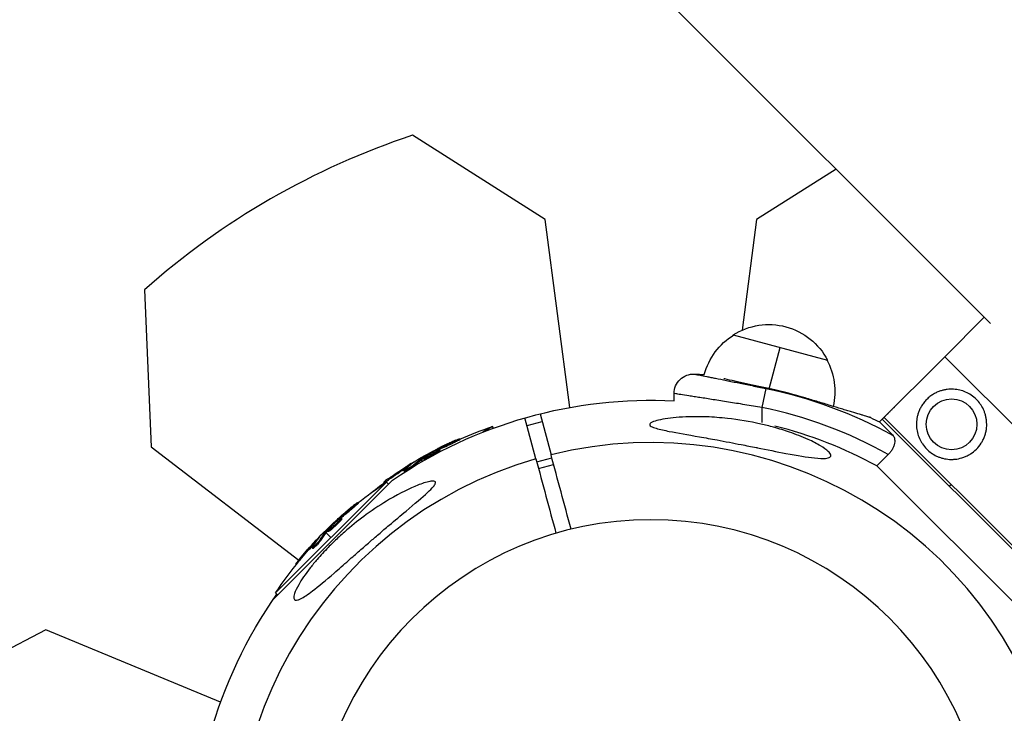
# Model space of a CAD drawing. Units: millimetres. Extents: x -9912 to 10147, y -16321 to 10144.
# Drawn here: x -162 to 90, y 5895 to 6073 of the extents above; entities that cross this region are included whole.
import ezdxf

# ---------------------------------------------------------------- set-up
doc = ezdxf.new("R2010")
doc.units = ezdxf.units.MM
doc.header["$LTSCALE"] = 20
doc.linetypes.add('HIDDEN', pattern=[9.525, 6.35, -3.175])
doc.layers.add('2d', color=230, linetype='Continuous')
doc.layers.add('ASTM-Safetyzone', color=64, linetype='HIDDEN')

msp = doc.modelspace()

# ---------------------------------------------------------------- linework, layer by layer
at = {"layer": '2d'}
for p, q in [((86.95, 5994.78), (-1139.98, 7221.7)), ((-27.08, 6021.39), (-61.04, 6043.01)), ((47.4, 6034.33), (27.08, 6021.39)), ((-20.75, 5973.27), (-27.08, 6021.39)), ((27.08, 6021.39), (23.36, 5993.09)), ((-129.71, 6003.37), (-127.95, 5963.15)), ((75.24, 5986.27), (85.35, 5996.38)), ((21.07, 5991.88), (45.22, 5985.41)), ((30.31, 5978.06), (33.14, 5988.64)), ((58.54, 5969.57), (75.23, 5986.27)), ((75.23, 5986.27), (101.75, 5959.75)), ((128.27, 5933.24), (75.24, 5986.27)), ((29.43, 5978.12), (28.44, 5973.28)), ((5.94, 5974.97), (5.94, 5976.82)), ((28.44, 5973.28), (28.44, 5969.37)), ((-29.43, 5960.11), (-32.24, 5970.6)), ((-28.38, 5971.63), (-25.57, 5961.15)), ((59.69, 5970.7), (112.69, 5917.71)), ((-40.55, 5968.37), (-43.06, 5966.92)), ((-40.31, 5967.97), (-40.55, 5968.37)), ((-31.71, 5968.6), (-27.84, 5969.64)), ((61.9, 5966.21), (58.54, 5969.57)), ((112.28, 5917.25), (59.25, 5970.27)), ((68, 5968.59), (68, 5968.59)), ((-127.95, 5963.15), (-90.17, 5934.16)), ((-50.84, 5964.06), (-50.97, 5964.28)), ((-48.9, 5965.02), (-49.03, 5965.23)), ((-59.05, 5960.27), (-58.93, 5960.08)), ((-58.49, 5960.08), (-58.62, 5960.3)), ((-55.97, 5961.26), (-55.97, 5961.26)), ((-55.97, 5961.26), (-55.97, 5961.26)), ((-55.18, 5962.13), (-55.25, 5962.25)), ((-54.62, 5962.37), (-54.71, 5962.53)), ((-54.55, 5961.81), (-54.67, 5962.03)), ((-54.01, 5962.27), (-54.14, 5962.49)), ((-29.22, 5959.31), (-25.35, 5960.34)), ((60.76, 5961.19), (57.85, 5958.27)), ((-62.62, 5957.81), (-62.74, 5958.03)), ((-60.95, 5959.04), (-60.99, 5959.1)), ((-60.65, 5958.32), (-60.77, 5958.54)), ((-58.81, 5959.86), (-58.56, 5959.43)), ((-58.65, 5959.98), (-58.77, 5960.2)), ((-58.23, 5960), (-58.36, 5960.21)), ((-28.76, 5957.61), (-24.9, 5958.64)), ((100.28, 5915.85), (57.85, 5958.27)), ((-63.16, 5956.83), (-63.29, 5957.05)), ((-62.81, 5957.21), (-62.81, 5957.21)), ((-96.67, 5924.13), (-66.13, 5954.67)), ((-67.73, 5954.12), (-96.12, 5925.73)), ((-68.29, 5953.94), (-68.4, 5954.14)), ((-67.21, 5953.59), (-67.73, 5954.12)), ((-66.99, 5954.88), (-67.12, 5955.09)), ((-74.94, 5948.71), (-75.11, 5948.89)), ((-76.56, 5947.29), (-76.74, 5947.46)), ((-80.79, 5943.26), (-80.79, 5943.26)), ((-80.79, 5943.26), (-80.79, 5943.26)), ((-80.25, 5944.3), (-80.35, 5944.4)), ((-79.77, 5944.68), (-79.9, 5944.81)), ((-79.56, 5944.16), (-79.74, 5944.34)), ((-79.16, 5944.74), (-79.34, 5944.92)), ((-83.5, 5941.5), (-83.35, 5941.35)), ((-83.05, 5941.33), (-83.22, 5941.5)), ((-83.17, 5941.17), (-81.92, 5939.92)), ((-82.92, 5941.46), (-83.1, 5941.64)), ((-82.65, 5941.45), (-82.82, 5941.63)), ((-86.32, 5938.2), (-86.49, 5938.38)), ((-86.35, 5937.58), (-86.35, 5937.58)), ((-85.03, 5939.82), (-85.08, 5939.87)), ((-84.55, 5939.21), (-84.72, 5939.39)), ((-86.59, 5937.12), (-86.77, 5937.29)), ((-90.79, 5933), (-90.96, 5933.16)), ((-89.78, 5934.24), (-89.96, 5934.41)), ((-95.59, 5925.21), (-96.12, 5925.73)), ((-154.92, 5916.24), (-190.63, 5897.65)), ((-110.19, 5897.71), (-154.92, 5916.24))]:
    msp.add_line(p, q, dxfattribs=at)
msp.add_circle((77, 5968.94), 6.5, dxfattribs=at)
at = {"layer": '2d', "extrusion": (0, 0, -1)}
msp.add_circle((0, 5858), 86.5, dxfattribs=at)
at = {"layer": '2d'}
for centre, radius, start, end in [((0.6, 5856.96), 196, 108.329, 131.671), ((5.94, 5863.93), 116.7, 73.2842, 77.6061), ((5.94, 5863.93), 111.64, 60.5916, 78.3755), ((5.94, 5863.93), 107.67, 61.1807, 76.1557), ((0, 5858), 106.27, 286.0784, 103.9216), ((0, 5858), 106.27, 106.0784, 283.9216)]:
    msp.add_arc(centre, radius, start, end, dxfattribs=at)
at = {"layer": '2d', "extrusion": (0, 0, -1)}
for centre, radius, start, end in [((-30.17, 5977.51), 17, 57.665, 152.3291), ((-30.12, 5977.36), 17, 14.733, 58.42), ((-30.12, 5977.36), 17, 151.5741, 192.9635), ((-10.94, 5976.82), 5, 359.997, 92.5331), ((-5.94, 5863.93), 118, 92.5331, 93.7559), ((-5.94, 5863.93), 116.58, 101.6245, 118.6833), ((0, 5858), 117.12, 55.6259, 92.9065), ((-5.94, 5863.93), 118, 115.2483, 116.4673), ((7.67, 5871.29), 102.5, 66.2489, 71.292), ((7.8, 5871.5), 102.5, 54.4787, 62.1677), ((10.85, 5868.85), 102.5, 51.2489, 56.292), ((7.67, 5871.29), 102.5, 51.3806, 54.4788), ((11.02, 5869.02), 102.5, 39.4787, 47.1677), ((10.85, 5868.85), 102.5, 33.708, 39.4788), ((0, 5858), 117.12, 355.6259, 35.133)]:
    msp.add_arc(centre, radius, start, end, dxfattribs=at)
for centre, major_axis, ratio, start_param, end_param in [((-8.5, 5871.1), (-51.24, 88.75), 0.926659, 0.060013, 0.103512), ((-8.37, 5870.88), (-51.24, 88.75), 0.926659, 0.064437, 0.103512), ((-8.02, 5871.37), (-51.24, 88.76), 0.987104, -0.092267, -0.040212), ((-7.89, 5871.16), (-51.24, 88.76), 0.987104, -0.092267, -0.040212), ((-5.35, 5872.91), (-51.23, 88.72), 0.473523, -0.106952, -0.058139), ((-5.23, 5872.7), (-51.23, 88.72), 0.473523, -0.106952, -0.058139), ((-5.35, 5872.91), (-51.23, 88.72), 0.473523, -0.058139, -0.054049), ((-5.23, 5872.7), (-51.23, 88.72), 0.473523, -0.058139, -0.054049), ((-11.6, 5868.45), (-72.46, 72.46), 0.926659, 0.060013, 0.103512), ((-11.42, 5868.27), (-72.46, 72.46), 0.926659, 0.064437, 0.103512), ((-9.03, 5871.02), (-72.44, 72.44), 0.473523, 6.176233, 6.225047), ((-8.85, 5870.84), (-72.44, 72.44), 0.473523, 6.176233, 6.225047), ((-9.03, 5871.02), (-72.44, 72.44), 0.473523, 6.225047, 6.229137), ((-8.85, 5870.84), (-72.44, 72.44), 0.473523, 6.225047, 6.229137), ((-11.21, 5868.84), (-72.47, 72.47), 0.987104, 6.190919, 6.242973), ((-11.03, 5868.67), (-72.47, 72.47), 0.987104, 6.190919, 6.242973)]:
    msp.add_ellipse(centre, major_axis=major_axis, ratio=ratio, start_param=start_param, end_param=end_param, dxfattribs=at)
at = {"layer": '2d'}
for centre, major_axis in [((-7.8, 5871.5), (-51.25, 88.77)), ((-11.03, 5869.02), (-72.48, 72.48))]:
    msp.add_ellipse(centre, major_axis=major_axis, ratio=0.465742, start_param=0.041437, end_param=0.107038, dxfattribs=at)
for points, knots in [([(11.16, 5981.82), (11.16, 5981.82), (11.28, 5981.8), (11.64, 5981.72), (11.78, 5981.7), (12.14, 5981.62), (12.34, 5981.58), (13.04, 5981.44), (13.61, 5981.33), (14.62, 5981.13), (14.98, 5981.06), (15.75, 5980.9), (16.15, 5980.82), (17.42, 5980.57), (18.34, 5980.38), (19.84, 5980.08), (20.36, 5979.97), (21.41, 5979.76), (22.48, 5979.54), (23.59, 5979.32), (24.73, 5979.08), (25.31, 5978.97), (27.06, 5978.61), (28.24, 5978.37), (29.43, 5978.12)], [0, 0, 0, 0, 0.00360491, 0.00360491, 0.00540737, 0.00540737, 0.00720983, 0.00720983, 0.01081474, 0.01081474, 0.0126172, 0.0126172, 0.01441966, 0.01441966, 0.01802457, 0.01802457, 0.01982703, 0.01982703, 0.02162949, 0.02343195, 0.02343195, 0.0252344, 0.0252344, 0.02883932, 0.02883932, 0.02883932, 0.02883932]), ([(30.99, 5977.91), (29.87, 5978.16), (28.76, 5978.4), (27.11, 5978.76), (26.56, 5978.88), (25.49, 5979.12), (24.96, 5979.23), (23.42, 5979.57), (22.43, 5979.79), (20.55, 5980.2), (19.69, 5980.39), (18.81, 5980.59), (18.73, 5980.6), (18.65, 5980.62)], [0.00151789, 0.00151789, 0.00151789, 0.00151789, 0.00494062, 0.00494062, 0.00665199, 0.00665199, 0.00836336, 0.00836336, 0.01178609, 0.01178609, 0.01520883, 0.01520883, 0.01557486, 0.01557486, 0.01557486, 0.01557486]), ([(83.36, 5975.32), (82.94, 5975.73), (82.5, 5976.09), (81.58, 5976.72), (81.1, 5976.98), (80.1, 5977.42), (79.59, 5977.59), (78.56, 5977.83), (78.04, 5977.91), (77.23, 5977.95), (76.95, 5977.96), (76.4, 5977.94), (76.13, 5977.92), (75.57, 5977.84), (75.29, 5977.8), (74.72, 5977.67), (74.43, 5977.59), (73.85, 5977.39), (73.55, 5977.28), (72.96, 5977.01), (72.66, 5976.85), (72.06, 5976.49), (71.76, 5976.28), (71.32, 5975.94), (71.17, 5975.82), (70.89, 5975.57), (70.61, 5975.3), (70.35, 5975.03), (70.1, 5974.74), (69.98, 5974.6), (69.64, 5974.15), (69.44, 5973.85), (69.08, 5973.25), (68.92, 5972.95), (68.66, 5972.36), (68.54, 5972.07), (68.35, 5971.48), (68.27, 5971.19), (68.15, 5970.63), (68.1, 5970.35), (67.99, 5969.51), (67.98, 5968.97), (68.04, 5967.89), (68.12, 5967.36), (68.37, 5966.33), (68.54, 5965.83), (68.86, 5965.09), (68.98, 5964.85), (69.24, 5964.37), (69.39, 5964.13), (69.86, 5963.44), (70.22, 5963), (70.63, 5962.59)], [0, 0, 0, 0, 0.00227205, 0.00227205, 0.0045441, 0.0045441, 0.00681615, 0.00681615, 0.00908819, 0.00908819, 0.01022422, 0.01022422, 0.01136024, 0.01136024, 0.01249627, 0.01249627, 0.01363229, 0.01363229, 0.01476832, 0.01476832, 0.01590434, 0.01590434, 0.01704036, 0.01704036, 0.01760838, 0.01760838, 0.01817639, 0.0187444, 0.0187444, 0.01931241, 0.01931241, 0.02044844, 0.02044844, 0.02158446, 0.02158446, 0.02272049, 0.02272049, 0.02385651, 0.02385651, 0.02499253, 0.02499253, 0.02726458, 0.02726458, 0.02953663, 0.02953663, 0.03180868, 0.03180868, 0.03294471, 0.03294471, 0.03408073, 0.03408073, 0.03635278, 0.03635278, 0.03635278, 0.03635278]), ([(28.44, 5973.28), (26.96, 5973.52), (25.5, 5973.75), (23.34, 5974.09), (22.62, 5974.21), (21.22, 5974.43), (19.84, 5974.65), (18.52, 5974.86), (17.23, 5975.06), (16.6, 5975.16), (14.75, 5975.45), (13.61, 5975.63), (12.05, 5975.87), (11.56, 5975.95), (10.85, 5976.06), (10.62, 5976.1), (10.18, 5976.17), (9.96, 5976.2), (8.94, 5976.36), (8.24, 5976.47), (7.39, 5976.6), (7.13, 5976.64), (6.7, 5976.71), (6.52, 5976.73), (6.09, 5976.8), (5.94, 5976.82), (5.94, 5976.82)], [0, 0, 0, 0, 0.00445134, 0.00445134, 0.00667702, 0.00667702, 0.00890269, 0.01112836, 0.01112836, 0.01335403, 0.01335403, 0.01780538, 0.01780538, 0.02003105, 0.02003105, 0.02114388, 0.02114388, 0.02225672, 0.02225672, 0.02670806, 0.02670806, 0.02893374, 0.02893374, 0.03115941, 0.03115941, 0.03561075, 0.03561075, 0.03561075, 0.03561075]), ([(56.28, 5970.66), (56.28, 5970.66), (56.28, 5970.66), (56.25, 5970.67), (56.14, 5970.7), (56.06, 5970.73), (55.74, 5970.82), (55.42, 5970.92), (54.79, 5971.11), (54.56, 5971.18), (54.04, 5971.33), (53.75, 5971.42), (52.84, 5971.69), (52.15, 5971.9), (50.98, 5972.25), (50.57, 5972.38), (49.72, 5972.63), (49.28, 5972.76), (47.91, 5973.17), (46.95, 5973.46), (45.42, 5973.92), (44.9, 5974.08), (43.85, 5974.39), (43.32, 5974.55), (42.25, 5974.88), (41.71, 5975.04), (40.61, 5975.37), (40.06, 5975.53), (39.51, 5975.7)], [0.0322352, 0.0322352, 0.0322352, 0.0322352, 0.03223566, 0.03394564, 0.03394564, 0.03565562, 0.03565562, 0.03907558, 0.03907558, 0.04078557, 0.04078557, 0.04249555, 0.04249555, 0.04591551, 0.04591551, 0.04762549, 0.04762549, 0.04933547, 0.04933547, 0.05275543, 0.05275543, 0.05446541, 0.05446541, 0.05617539, 0.05617539, 0.05788537, 0.05788537, 0.05959535, 0.05959535, 0.05959535, 0.05959535]), ([(70.63, 5962.59), (70.98, 5962.24), (71.37, 5961.91), (72.22, 5961.31), (72.68, 5961.04), (73.41, 5960.69), (73.67, 5960.59), (74.2, 5960.39), (74.47, 5960.31), (75.3, 5960.09), (75.88, 5960), (76.77, 5959.95), (77.07, 5959.95), (77.68, 5959.97), (77.99, 5960), (78.91, 5960.14), (79.51, 5960.29), (80.4, 5960.62), (80.7, 5960.74), (81.28, 5961.03), (81.56, 5961.19), (82.37, 5961.71), (82.88, 5962.11), (83.8, 5963.03), (84.21, 5963.53), (84.73, 5964.34), (84.89, 5964.63), (85.18, 5965.2), (85.31, 5965.49), (85.53, 5966.09), (85.63, 5966.39), (85.78, 5967), (85.85, 5967.31), (85.99, 5968.23), (86.01, 5968.84), (85.96, 5969.74), (85.93, 5970.04), (85.84, 5970.62), (85.78, 5970.91), (85.64, 5971.46), (85.56, 5971.73), (85.37, 5972.26), (85.26, 5972.52), (84.91, 5973.26), (84.64, 5973.72), (84.04, 5974.57), (83.71, 5974.96), (83.36, 5975.32)], [0.03635278, 0.03635278, 0.03635278, 0.03635278, 0.0382836, 0.0382836, 0.04021441, 0.04021441, 0.04117982, 0.04117982, 0.04214523, 0.04214523, 0.04407605, 0.04407605, 0.04504145, 0.04504145, 0.04600686, 0.04600686, 0.04793768, 0.04793768, 0.04890309, 0.04890309, 0.0498685, 0.0498685, 0.05179931, 0.05179931, 0.05373013, 0.05373013, 0.05469554, 0.05469554, 0.05566095, 0.05566095, 0.05662636, 0.05662636, 0.05759177, 0.05759177, 0.05952258, 0.05952258, 0.06048799, 0.06048799, 0.0614534, 0.0614534, 0.06241881, 0.06241881, 0.06338422, 0.06338422, 0.06531503, 0.06531503, 0.06724585, 0.06724585, 0.06724585, 0.06724585]), ([(45.35, 5960.33), (45.17, 5960.28), (44.95, 5960.24), (44.03, 5960.15), (43.08, 5960.19), (40, 5960.51), (37.54, 5960.92), (32.21, 5961.94), (29.72, 5962.44), (27.16, 5962.95), (27.07, 5962.97), (26.97, 5962.99), (25.69, 5963.24), (24.4, 5963.5), (22.11, 5963.95), (21.11, 5964.14), (19.04, 5964.54), (17.98, 5964.74), (15.42, 5965.21), (13.92, 5965.48), (9.45, 5966.28), (6.8, 5966.73), (3.56, 5967.37), (2.32, 5967.63), (0.87, 5968.06), (0.41, 5968.22), (-0.1, 5968.52), (-0.24, 5968.65), (-0.33, 5968.89), (-0.3, 5969), (-0.11, 5969.25), (0.09, 5969.38), (0.77, 5969.7), (1.37, 5969.88), (3.29, 5970.33), (5.12, 5970.6), (9.46, 5970.91), (11.88, 5970.94), (16.03, 5970.78), (17.81, 5970.65), (22.41, 5970.14), (25.31, 5969.66), (29.24, 5968.77), (30.34, 5968.49), (32.14, 5968), (32.84, 5967.79), (34.18, 5967.38), (34.83, 5967.17), (36.29, 5966.67), (37.1, 5966.37), (38.7, 5965.74), (39.5, 5965.41), (41.4, 5964.55), (42.5, 5963.99), (44.3, 5962.91), (44.95, 5962.43), (45.74, 5961.68), (45.97, 5961.38), (46.1, 5960.88), (46.03, 5960.69), (45.72, 5960.45), (45.55, 5960.38), (45.35, 5960.33)], [-25.420661, -25.420661, -25.420661, -25.420661, -23.347183, -23.347183, -17.330644, -17.330644, -7.908747, -7.908747, -0.295219, -0.295219, 0, 0, 0, 3.960532, 3.960532, 7.088492, 7.088492, 10.426343, 10.426343, 15.211611, 15.211611, 24.916437, 24.916437, 30.3163, 30.3163, 33.07092, 33.07092, 34.854195, 34.854195, 36.458906, 36.458906, 38.487954, 38.487954, 42.147189, 42.147189, 50.28062, 50.28062, 58.995844, 58.995844, 65.405353, 65.405353, 75.692352, 75.692352, 79.730487, 79.730487, 82.366595, 82.366595, 84.834669, 84.834669, 88.042057, 88.042057, 91.33591, 91.33591, 96.280222, 96.280222, 100.898983, 100.898983, 104.617188, 104.617188, 108.14254, 108.14254, 110.377792, 110.377792, 110.377792, 110.377792]), ([(61.9, 5966.21), (62.11, 5965.99), (62.27, 5965.71), (62.4, 5965.18), (62.43, 5964.98), (62.44, 5964.57), (62.42, 5964.35), (62.37, 5964), (62.34, 5963.88), (62.28, 5963.64), (62.24, 5963.52), (62.15, 5963.27), (62.1, 5963.14), (61.99, 5962.89), (61.93, 5962.76), (61.72, 5962.38), (61.56, 5962.13), (61.19, 5961.64), (60.98, 5961.41), (60.76, 5961.19)], [0, 0, 0, 0, 0.001844564, 0.001844564, 0.002766847, 0.002766847, 0.003689129, 0.003689129, 0.00415027, 0.00415027, 0.004611411, 0.004611411, 0.005072552, 0.005072552, 0.005533693, 0.005533693, 0.006455975, 0.006455975, 0.007378258, 0.007378258, 0.007378258, 0.007378258]), ([(-49.94, 5964.89), (-50.14, 5964.8), (-50.34, 5964.71), (-50.63, 5964.58), (-50.77, 5964.52), (-50.94, 5964.45), (-51.01, 5964.41), (-51.05, 5964.39), (-51.07, 5964.38), (-51.08, 5964.38), (-51.19, 5964.33), (-51.34, 5964.26), (-51.51, 5964.18), (-51.58, 5964.15), (-51.62, 5964.13), (-51.64, 5964.12), (-51.77, 5964.06), (-51.92, 5964), (-52.08, 5963.92), (-52.16, 5963.88), (-52.2, 5963.86), (-52.22, 5963.85), (-52.23, 5963.85), (-52.34, 5963.79), (-52.49, 5963.73), (-52.66, 5963.65), (-52.74, 5963.61), (-52.77, 5963.59), (-52.79, 5963.58), (-52.8, 5963.58), (-52.92, 5963.52), (-53.06, 5963.45), (-53.23, 5963.37), (-53.31, 5963.33), (-53.34, 5963.32), (-53.36, 5963.3), (-53.37, 5963.3), (-53.49, 5963.24), (-53.63, 5963.17), (-53.8, 5963.09), (-53.88, 5963.05), (-53.91, 5963.04), (-53.93, 5963.02), (-53.94, 5963.02), (-54.15, 5962.91), (-54.34, 5962.82), (-54.52, 5962.73)], [0, 0, 0, 0, 0.125, 0.125, 0.1875, 0.21875, 0.234375, 0.242188, 0.242188, 0.25, 0.25, 0.3125, 0.34375, 0.359375, 0.359375, 0.375, 0.375, 0.4375, 0.46875, 0.484375, 0.492188, 0.492188, 0.5, 0.5, 0.5625, 0.59375, 0.609375, 0.617188, 0.617188, 0.625, 0.625, 0.6875, 0.71875, 0.734375, 0.742188, 0.742188, 0.75, 0.75, 0.8125, 0.84375, 0.859375, 0.867188, 0.867188, 0.875, 0.875, 1, 1, 1, 1]), ([(-49.94, 5964.89), (-49.79, 5964.95), (-49.64, 5965.01), (-49.52, 5965.06), (-49.4, 5965.11), (-49.3, 5965.16), (-49.22, 5965.18), (-49.14, 5965.21), (-49.08, 5965.23), (-49.05, 5965.24), (-49.02, 5965.24), (-49.02, 5965.23), (-49.05, 5965.21), (-49.07, 5965.19), (-49.12, 5965.16), (-49.2, 5965.12), (-49.28, 5965.07), (-49.38, 5965.02), (-49.5, 5964.96), (-49.61, 5964.9), (-49.75, 5964.84), (-49.9, 5964.76), (-50.04, 5964.69), (-50.2, 5964.62), (-50.36, 5964.55), (-50.52, 5964.47), (-50.69, 5964.4), (-50.84, 5964.33), (-50.88, 5964.31), (-50.93, 5964.29), (-50.97, 5964.28)], [0, 0, 0, 0, 0.108572, 0.108572, 0.108572, 0.217262, 0.217262, 0.217262, 0.325717, 0.325717, 0.325717, 0.433622, 0.433622, 0.433622, 0.540983, 0.540983, 0.540983, 0.648042, 0.648042, 0.648042, 0.755174, 0.755174, 0.755174, 0.862717, 0.862717, 0.862717, 0.970831, 0.970831, 0.970831, 1, 1, 1, 1]), ([(-48.9, 5965.02), (-48.9, 5965.02), (-48.9, 5965.02), (-48.9, 5965.01), (-48.93, 5964.98), (-49.03, 5964.92), (-49.07, 5964.9), (-49.17, 5964.85), (-49.23, 5964.82), (-49.42, 5964.72), (-49.58, 5964.64), (-49.84, 5964.52), (-49.92, 5964.48), (-50.11, 5964.39), (-50.2, 5964.35), (-50.39, 5964.26), (-50.48, 5964.22), (-50.66, 5964.14), (-50.75, 5964.1), (-50.84, 5964.06)], [0.3749154, 0.3749154, 0.3749154, 0.3749154, 0.375, 0.375, 0.5, 0.5, 0.5625, 0.5625, 0.625, 0.625, 0.75, 0.75, 0.8125, 0.8125, 0.875, 0.875, 0.9375, 0.9375, 1, 1, 1, 1]), ([(-58.62, 5960.3), (-58.66, 5960.28), (-58.69, 5960.26), (-58.72, 5960.24), (-58.74, 5960.22), (-58.76, 5960.21), (-58.77, 5960.2)], [0, 0, 0, 0, 0.536906, 0.536906, 0.536906, 1, 1, 1, 1]), ([(-58.62, 5960.3), (-58.34, 5960.47), (-58.07, 5960.63), (-57.51, 5960.97), (-57.23, 5961.13), (-56.67, 5961.46), (-56.39, 5961.62), (-55.96, 5961.86), (-55.82, 5961.94), (-55.54, 5962.09), (-55.4, 5962.17), (-55.25, 5962.25)], [0, 0, 0, 0, 0.25, 0.25, 0.5, 0.5, 0.75, 0.75, 0.875, 0.875, 1, 1, 1, 1]), ([(-54.67, 5962.03), (-55.04, 5961.79), (-55.58, 5961.47), (-56.68, 5960.88), (-57.24, 5960.6), (-58.07, 5960.24), (-58.33, 5960.17), (-58.39, 5960.26), (-58.2, 5960.42), (-57.83, 5960.66)], [0.5, 0.5, 0.5, 0.5, 0.625, 0.625, 0.75, 0.75, 0.875, 0.875, 0.9988689, 0.9988689, 0.9988689, 0.9988689]), ([(-54.55, 5961.81), (-54.64, 5961.75), (-54.74, 5961.69), (-54.97, 5961.55), (-55.08, 5961.48), (-55.33, 5961.33), (-55.47, 5961.26), (-55.67, 5961.14), (-55.73, 5961.11), (-55.87, 5961.03), (-55.94, 5960.99), (-56.14, 5960.88), (-56.28, 5960.81), (-56.49, 5960.7), (-56.56, 5960.67), (-56.69, 5960.6), (-56.76, 5960.57), (-56.95, 5960.47), (-57.08, 5960.41), (-57.26, 5960.33), (-57.32, 5960.3), (-57.43, 5960.25), (-57.48, 5960.22), (-57.58, 5960.18), (-57.63, 5960.16), (-57.73, 5960.12), (-57.77, 5960.1), (-57.85, 5960.07), (-57.89, 5960.06), (-57.96, 5960.03), (-58, 5960.02), (-58.04, 5960.01), (-58.06, 5960.01), (-58.08, 5960), (-58.12, 5959.99), (-58.15, 5959.98), (-58.17, 5959.98), (-58.18, 5959.98), (-58.18, 5959.98), (-58.2, 5959.98), (-58.22, 5959.98), (-58.23, 5959.99), (-58.23, 5960), (-58.23, 5960), (-58.23, 5960)], [0.499999, 0.499999, 0.499999, 0.499999, 0.5312491, 0.5312491, 0.5624991, 0.5624991, 0.5937492, 0.5937492, 0.6093742, 0.6093742, 0.6249992, 0.6249992, 0.6562493, 0.6562493, 0.6718743, 0.6718743, 0.6874994, 0.6874994, 0.7187494, 0.7187494, 0.7343745, 0.7343745, 0.7499995, 0.7499995, 0.7656245, 0.7656245, 0.7812496, 0.7812496, 0.7968746, 0.7968746, 0.8124996, 0.8124996, 0.8203121, 0.8203121, 0.8281247, 0.8437497, 0.8437497, 0.8476559, 0.8476559, 0.8515622, 0.8593747, 0.8749997, 0.8749997, 0.8758243, 0.8758243, 0.8758243, 0.8758243]), ([(-57.82, 5960.67), (-57.45, 5960.92), (-56.91, 5961.23), (-55.81, 5961.83), (-55.24, 5962.1), (-54.42, 5962.46), (-54.17, 5962.54), (-54.11, 5962.44), (-54.3, 5962.28), (-54.66, 5962.04)], [0, 0, 0, 0, 0.125, 0.125, 0.25, 0.25, 0.375, 0.375, 0.4988549, 0.4988549, 0.4988549, 0.4988549]), ([(-54.71, 5962.53), (-54.78, 5962.5), (-54.86, 5962.46), (-54.93, 5962.42), (-55.01, 5962.38), (-55.08, 5962.34), (-55.15, 5962.3), (-55.19, 5962.29), (-55.22, 5962.27), (-55.25, 5962.25)], [0, 0, 0, 0, 0.404397, 0.404397, 0.404397, 0.80918, 0.80918, 0.80918, 1, 1, 1, 1]), ([(-54.01, 5962.27), (-54.01, 5962.27), (-54.01, 5962.26), (-54.01, 5962.24), (-54.02, 5962.23), (-54.04, 5962.2), (-54.05, 5962.19), (-54.09, 5962.16), (-54.11, 5962.14), (-54.18, 5962.08), (-54.23, 5962.03), (-54.34, 5961.96), (-54.38, 5961.93), (-54.46, 5961.88), (-54.5, 5961.85), (-54.54, 5961.82)], [1.375782, 1.375782, 1.375782, 1.375782, 1.3906242, 1.3906242, 1.4062492, 1.4062492, 1.4218741, 1.4218741, 1.4374991, 1.4374991, 1.4687491, 1.4687491, 1.484374, 1.484374, 1.4988524, 1.4988524, 1.4988524, 1.4988524]), ([(-60.77, 5958.54), (-60.83, 5958.48), (-60.92, 5958.41), (-61.02, 5958.33), (-61.13, 5958.25), (-61.25, 5958.16), (-61.38, 5958.07), (-61.52, 5957.98), (-61.66, 5957.88), (-61.81, 5957.79), (-61.96, 5957.7), (-62.11, 5957.6), (-62.25, 5957.52), (-62.4, 5957.43), (-62.54, 5957.36), (-62.66, 5957.29), (-62.79, 5957.22), (-62.9, 5957.17), (-62.99, 5957.12), (-63.09, 5957.08), (-63.16, 5957.06), (-63.21, 5957.04), (-63.26, 5957.03), (-63.29, 5957.04), (-63.29, 5957.06), (-63.29, 5957.08), (-63.27, 5957.11), (-63.22, 5957.16), (-63.21, 5957.18), (-63.19, 5957.19), (-63.18, 5957.21)], [0, 0, 0, 0, 0.108263, 0.108263, 0.108263, 0.216637, 0.216637, 0.216637, 0.324631, 0.324631, 0.324631, 0.431995, 0.431995, 0.431995, 0.53889, 0.53889, 0.53889, 0.64568, 0.64568, 0.64568, 0.75277, 0.75277, 0.75277, 0.860435, 0.860435, 0.860435, 0.968703, 0.968703, 0.968703, 1, 1, 1, 1]), ([(-60.65, 5958.32), (-60.68, 5958.29), (-60.73, 5958.25), (-60.83, 5958.17), (-60.88, 5958.13), (-61.01, 5958.03), (-61.08, 5957.98), (-61.23, 5957.88), (-61.3, 5957.82), (-61.55, 5957.66), (-61.72, 5957.55), (-62.07, 5957.34), (-62.24, 5957.24), (-62.47, 5957.11), (-62.55, 5957.07), (-62.69, 5956.99), (-62.75, 5956.96), (-62.93, 5956.88), (-63.02, 5956.84), (-63.11, 5956.82), (-63.14, 5956.82), (-63.16, 5956.83), (-63.16, 5956.83), (-63.16, 5956.83), (-63.16, 5956.83), (-63.16, 5956.83)], [0, 0, 0, 0, 0.0625, 0.0625, 0.125, 0.125, 0.1875, 0.1875, 0.25, 0.25, 0.375, 0.375, 0.5, 0.5, 0.5625, 0.5625, 0.625, 0.625, 0.75, 0.75, 0.8125, 0.8125, 0.84375, 0.84375, 0.8451889, 0.8451889, 0.8451889, 0.8451889]), ([(-60.72, 5959.2), (-60.66, 5959.25), (-60.61, 5959.28), (-60.59, 5959.3), (-60.57, 5959.32), (-60.58, 5959.32), (-60.61, 5959.31), (-60.64, 5959.29), (-60.69, 5959.26), (-60.77, 5959.22), (-60.83, 5959.19), (-60.9, 5959.15), (-60.99, 5959.1)], [0, 0, 0, 0, 0.263282, 0.263282, 0.263282, 0.526692, 0.526692, 0.526692, 0.789921, 0.789921, 0.789921, 1, 1, 1, 1]), ([(-90.44, 5923.94), (-90.66, 5923.88), (-90.85, 5923.86), (-91.25, 5923.93), (-91.4, 5924.09), (-91.49, 5924.67), (-91.42, 5925.08), (-91.04, 5926.24), (-90.65, 5927.02), (-89.48, 5929.06), (-88.5, 5930.52), (-86.66, 5932.88), (-86.06, 5933.61), (-85, 5934.84), (-84.54, 5935.36), (-83.6, 5936.39), (-83.11, 5936.9), (-81.91, 5938.13), (-81.19, 5938.84), (-79.59, 5940.35), (-78.71, 5941.14), (-76.22, 5943.28), (-74.56, 5944.6), (-70.94, 5947.23), (-68.93, 5948.55), (-64.19, 5951.33), (-61.68, 5952.55), (-58.66, 5953.74), (-57.51, 5954.13), (-56.21, 5954.38), (-55.82, 5954.43), (-55.36, 5954.35), (-55.22, 5954.28), (-55.11, 5954.06), (-55.13, 5953.91), (-55.29, 5953.53), (-55.46, 5953.28), (-56.07, 5952.55), (-56.62, 5952), (-58.53, 5950.22), (-60.48, 5948.59), (-64.11, 5945.54), (-65.56, 5944.32), (-67.89, 5942.34), (-68.8, 5941.57), (-70.47, 5940.13), (-71.23, 5939.47), (-72.86, 5938.06), (-73.72, 5937.3), (-75.53, 5935.72), (-76.48, 5934.89), (-77.41, 5934.07), (-78.65, 5932.97), (-79.9, 5931.88), (-83.26, 5928.97), (-85.09, 5927.43), (-87.9, 5925.29), (-88.93, 5924.6), (-89.98, 5924.1), (-90.22, 5924), (-90.44, 5923.94)], [-113.729158, -113.729158, -113.729158, -113.729158, -111.290183, -111.290183, -107.449363, -107.449363, -103.509134, -103.509134, -98.350259, -98.350259, -90.728022, -90.728022, -87.35039, -87.35039, -84.898756, -84.898756, -82.414597, -82.414597, -78.858118, -78.858118, -74.730032, -74.730032, -67.330658, -67.330658, -58.801413, -58.801413, -47.192862, -47.192862, -41.120225, -41.120225, -38.343205, -38.343205, -36.50052, -36.50052, -34.830241, -34.830241, -32.772438, -32.772438, -28.999175, -28.999175, -19.755874, -19.755874, -13.950267, -13.950267, -10.310577, -10.310577, -7.248223, -7.248223, -3.792306, -3.792306, 0, 0, 0, 5.041279, 5.041279, 13.894038, 13.894038, 21.289128, 21.289128, 23.771799, 23.771799, 23.771799, 23.771799]), ([(-67.12, 5955.09), (-67.52, 5954.81), (-67.88, 5954.54), (-68.31, 5954.23), (-68.41, 5954.15), (-68.4, 5954.14)], [0, 0, 0, 0, 0.25, 0.25, 0.4513626, 0.4513626, 0.4513626, 0.4513626]), ([(-66.99, 5954.88), (-67.04, 5954.84), (-67.09, 5954.81), (-67.16, 5954.76), (-67.19, 5954.74), (-67.21, 5954.72), (-67.22, 5954.71), (-67.22, 5954.71)], [0, 0, 0, 0, 0.03125, 0.03125, 0.046875, 0.046875, 0.04983203, 0.04983203, 0.04983203, 0.04983203]), ([(-75.9, 5948.32), (-76.08, 5948.18), (-76.25, 5948.04), (-76.49, 5947.85), (-76.61, 5947.75), (-76.75, 5947.64), (-76.82, 5947.58), (-76.85, 5947.56), (-76.87, 5947.54), (-76.87, 5947.53), (-76.97, 5947.46), (-77.09, 5947.35), (-77.23, 5947.24), (-77.29, 5947.19), (-77.33, 5947.15), (-77.35, 5947.14), (-77.46, 5947.05), (-77.58, 5946.95), (-77.72, 5946.83), (-77.79, 5946.77), (-77.82, 5946.75), (-77.84, 5946.73), (-77.85, 5946.72), (-77.94, 5946.64), (-78.07, 5946.54), (-78.2, 5946.42), (-78.27, 5946.36), (-78.3, 5946.34), (-78.32, 5946.32), (-78.33, 5946.31), (-78.42, 5946.23), (-78.55, 5946.12), (-78.68, 5946.01), (-78.75, 5945.95), (-78.78, 5945.92), (-78.8, 5945.9), (-78.81, 5945.9), (-78.9, 5945.82), (-79.03, 5945.71), (-79.16, 5945.59), (-79.23, 5945.53), (-79.26, 5945.5), (-79.28, 5945.49), (-79.28, 5945.48), (-79.46, 5945.32), (-79.62, 5945.18), (-79.77, 5945.05)], [0, 0, 0, 0, 0.125, 0.125, 0.1875, 0.21875, 0.234375, 0.242188, 0.242188, 0.25, 0.25, 0.3125, 0.34375, 0.359375, 0.359375, 0.375, 0.375, 0.4375, 0.46875, 0.484375, 0.492188, 0.492188, 0.5, 0.5, 0.5625, 0.59375, 0.609375, 0.617188, 0.617188, 0.625, 0.625, 0.6875, 0.71875, 0.734375, 0.742188, 0.742188, 0.75, 0.75, 0.8125, 0.84375, 0.859375, 0.867188, 0.867188, 0.875, 0.875, 1, 1, 1, 1]), ([(-75.9, 5948.32), (-75.77, 5948.42), (-75.65, 5948.52), (-75.55, 5948.6), (-75.44, 5948.68), (-75.35, 5948.75), (-75.28, 5948.79), (-75.21, 5948.84), (-75.16, 5948.87), (-75.13, 5948.89), (-75.11, 5948.9), (-75.1, 5948.89), (-75.12, 5948.86), (-75.14, 5948.84), (-75.19, 5948.79), (-75.25, 5948.73), (-75.31, 5948.67), (-75.39, 5948.6), (-75.49, 5948.51), (-75.59, 5948.42), (-75.71, 5948.32), (-75.83, 5948.21), (-75.95, 5948.11), (-76.09, 5947.99), (-76.22, 5947.88), (-76.36, 5947.77), (-76.5, 5947.65), (-76.63, 5947.55), (-76.67, 5947.52), (-76.7, 5947.49), (-76.74, 5947.46)], [0, 0, 0, 0, 0.108572, 0.108572, 0.108572, 0.217262, 0.217262, 0.217262, 0.325717, 0.325717, 0.325717, 0.433622, 0.433622, 0.433622, 0.540983, 0.540983, 0.540983, 0.648042, 0.648042, 0.648042, 0.755174, 0.755174, 0.755174, 0.862717, 0.862717, 0.862717, 0.970831, 0.970831, 0.970831, 1, 1, 1, 1]), ([(-74.94, 5948.71), (-74.94, 5948.71), (-74.94, 5948.71), (-74.93, 5948.71), (-74.95, 5948.68), (-75.04, 5948.59), (-75.07, 5948.56), (-75.15, 5948.48), (-75.2, 5948.43), (-75.36, 5948.29), (-75.49, 5948.17), (-75.71, 5947.99), (-75.78, 5947.93), (-75.94, 5947.8), (-76.01, 5947.73), (-76.17, 5947.6), (-76.25, 5947.54), (-76.41, 5947.41), (-76.49, 5947.34), (-76.56, 5947.29)], [0.3749154, 0.3749154, 0.3749154, 0.3749154, 0.375, 0.375, 0.5, 0.5, 0.5625, 0.5625, 0.625, 0.625, 0.75, 0.75, 0.8125, 0.8125, 0.875, 0.875, 0.9375, 0.9375, 1, 1, 1, 1]), ([(-83.1, 5941.64), (-82.87, 5941.88), (-82.65, 5942.11), (-82.2, 5942.58), (-81.97, 5942.81), (-81.51, 5943.27), (-81.28, 5943.49), (-80.94, 5943.83), (-80.82, 5943.95), (-80.59, 5944.17), (-80.47, 5944.28), (-80.35, 5944.4)], [0, 0, 0, 0, 0.25, 0.25, 0.5, 0.5, 0.75, 0.75, 0.875, 0.875, 1, 1, 1, 1]), ([(-79.74, 5944.34), (-80.03, 5944.01), (-80.47, 5943.56), (-81.38, 5942.7), (-81.85, 5942.29), (-82.56, 5941.73), (-82.78, 5941.59), (-82.86, 5941.66), (-82.72, 5941.87), (-82.43, 5942.2)], [0.5, 0.5, 0.5, 0.5, 0.625, 0.625, 0.75, 0.75, 0.875, 0.875, 0.9988689, 0.9988689, 0.9988689, 0.9988689]), ([(-79.56, 5944.16), (-79.63, 5944.08), (-79.71, 5943.99), (-79.89, 5943.8), (-79.99, 5943.7), (-80.19, 5943.49), (-80.3, 5943.38), (-80.46, 5943.22), (-80.52, 5943.17), (-80.63, 5943.06), (-80.69, 5943.01), (-80.86, 5942.85), (-80.97, 5942.74), (-81.15, 5942.58), (-81.2, 5942.53), (-81.32, 5942.43), (-81.37, 5942.38), (-81.54, 5942.24), (-81.64, 5942.15), (-81.79, 5942.02), (-81.84, 5941.98), (-81.94, 5941.9), (-81.98, 5941.86), (-82.07, 5941.8), (-82.11, 5941.76), (-82.19, 5941.7), (-82.23, 5941.67), (-82.3, 5941.62), (-82.34, 5941.6), (-82.4, 5941.56), (-82.43, 5941.54), (-82.47, 5941.51), (-82.48, 5941.5), (-82.5, 5941.49), (-82.54, 5941.47), (-82.57, 5941.46), (-82.59, 5941.45), (-82.59, 5941.45), (-82.6, 5941.45), (-82.61, 5941.44), (-82.63, 5941.44), (-82.64, 5941.44), (-82.65, 5941.45), (-82.65, 5941.45), (-82.65, 5941.45)], [0.499999, 0.499999, 0.499999, 0.499999, 0.5312491, 0.5312491, 0.5624991, 0.5624991, 0.5937492, 0.5937492, 0.6093742, 0.6093742, 0.6249992, 0.6249992, 0.6562493, 0.6562493, 0.6718743, 0.6718743, 0.6874994, 0.6874994, 0.7187494, 0.7187494, 0.7343745, 0.7343745, 0.7499995, 0.7499995, 0.7656245, 0.7656245, 0.7812496, 0.7812496, 0.7968746, 0.7968746, 0.8124996, 0.8124996, 0.8203121, 0.8203121, 0.8281247, 0.8437497, 0.8437497, 0.8476559, 0.8476559, 0.8515622, 0.8593747, 0.8749997, 0.8749997, 0.8758243, 0.8758243, 0.8758243, 0.8758243]), ([(-82.42, 5942.21), (-82.13, 5942.54), (-81.69, 5942.98), (-80.78, 5943.84), (-80.31, 5944.26), (-79.61, 5944.81), (-79.38, 5944.95), (-79.29, 5944.88), (-79.44, 5944.67), (-79.73, 5944.35)], [0, 0, 0, 0, 0.125, 0.125, 0.25, 0.25, 0.375, 0.375, 0.4988549, 0.4988549, 0.4988549, 0.4988549]), ([(-79.9, 5944.81), (-79.96, 5944.76), (-80.03, 5944.7), (-80.09, 5944.65), (-80.15, 5944.59), (-80.21, 5944.53), (-80.27, 5944.48), (-80.3, 5944.45), (-80.33, 5944.42), (-80.35, 5944.4)], [0, 0, 0, 0, 0.404397, 0.404397, 0.404397, 0.80918, 0.80918, 0.80918, 1, 1, 1, 1]), ([(-79.16, 5944.74), (-79.15, 5944.74), (-79.15, 5944.73), (-79.15, 5944.71), (-79.16, 5944.7), (-79.17, 5944.67), (-79.18, 5944.65), (-79.2, 5944.61), (-79.22, 5944.59), (-79.27, 5944.51), (-79.31, 5944.45), (-79.39, 5944.35), (-79.42, 5944.32), (-79.48, 5944.24), (-79.52, 5944.21), (-79.55, 5944.17)], [1.375782, 1.375782, 1.375782, 1.375782, 1.3906242, 1.3906242, 1.4062492, 1.4062492, 1.4218741, 1.4218741, 1.4374991, 1.4374991, 1.4687491, 1.4687491, 1.484374, 1.484374, 1.4988524, 1.4988524, 1.4988524, 1.4988524]), ([(-84.84, 5940.04), (-84.79, 5940.1), (-84.76, 5940.14), (-84.75, 5940.16), (-84.73, 5940.19), (-84.74, 5940.19), (-84.76, 5940.17), (-84.79, 5940.15), (-84.84, 5940.11), (-84.9, 5940.05), (-84.95, 5940), (-85.01, 5939.94), (-85.08, 5939.87)], [0, 0, 0, 0, 0.263282, 0.263282, 0.263282, 0.526692, 0.526692, 0.526692, 0.789921, 0.789921, 0.789921, 1, 1, 1, 1]), ([(-83.1, 5941.64), (-83.13, 5941.61), (-83.15, 5941.58), (-83.18, 5941.56), (-83.19, 5941.54), (-83.21, 5941.52), (-83.22, 5941.5)], [0, 0, 0, 0, 0.536906, 0.536906, 0.536906, 1, 1, 1, 1]), ([(-84.72, 5939.39), (-84.77, 5939.31), (-84.83, 5939.22), (-84.91, 5939.12), (-84.99, 5939.02), (-85.09, 5938.9), (-85.19, 5938.77), (-85.3, 5938.65), (-85.41, 5938.52), (-85.53, 5938.39), (-85.65, 5938.26), (-85.77, 5938.13), (-85.89, 5938.02), (-86.01, 5937.9), (-86.12, 5937.78), (-86.23, 5937.69), (-86.33, 5937.59), (-86.42, 5937.51), (-86.5, 5937.44), (-86.58, 5937.38), (-86.65, 5937.33), (-86.69, 5937.31), (-86.74, 5937.28), (-86.77, 5937.28), (-86.77, 5937.3), (-86.78, 5937.32), (-86.77, 5937.36), (-86.73, 5937.42), (-86.72, 5937.44), (-86.71, 5937.46), (-86.7, 5937.48)], [0, 0, 0, 0, 0.108263, 0.108263, 0.108263, 0.216637, 0.216637, 0.216637, 0.324631, 0.324631, 0.324631, 0.431995, 0.431995, 0.431995, 0.53889, 0.53889, 0.53889, 0.64568, 0.64568, 0.64568, 0.75277, 0.75277, 0.75277, 0.860435, 0.860435, 0.860435, 0.968703, 0.968703, 0.968703, 1, 1, 1, 1]), ([(-84.55, 5939.21), (-84.57, 5939.17), (-84.6, 5939.12), (-84.68, 5939.01), (-84.72, 5938.96), (-84.82, 5938.83), (-84.88, 5938.77), (-84.99, 5938.63), (-85.05, 5938.56), (-85.25, 5938.33), (-85.38, 5938.18), (-85.66, 5937.89), (-85.8, 5937.75), (-86, 5937.56), (-86.06, 5937.5), (-86.17, 5937.4), (-86.23, 5937.35), (-86.38, 5937.22), (-86.46, 5937.16), (-86.54, 5937.12), (-86.56, 5937.11), (-86.58, 5937.11), (-86.59, 5937.11), (-86.59, 5937.12), (-86.59, 5937.12), (-86.59, 5937.12)], [0, 0, 0, 0, 0.0625, 0.0625, 0.125, 0.125, 0.1875, 0.1875, 0.25, 0.25, 0.375, 0.375, 0.5, 0.5, 0.5625, 0.5625, 0.625, 0.625, 0.75, 0.75, 0.8125, 0.8125, 0.84375, 0.84375, 0.8451889, 0.8451889, 0.8451889, 0.8451889]), ([(-89.96, 5934.41), (-90.27, 5934.03), (-90.56, 5933.68), (-90.89, 5933.27), (-90.96, 5933.17), (-90.96, 5933.16)], [0, 0, 0, 0, 0.25, 0.25, 0.4513626, 0.4513626, 0.4513626, 0.4513626]), ([(-89.78, 5934.24), (-89.82, 5934.19), (-89.86, 5934.14), (-89.91, 5934.08), (-89.93, 5934.05), (-89.96, 5934.03), (-89.96, 5934.02), (-89.96, 5934.02)], [0, 0, 0, 0, 0.03125, 0.03125, 0.046875, 0.046875, 0.04983203, 0.04983203, 0.04983203, 0.04983203])]:
    msp.add_open_spline(points, degree=3, knots=knots, dxfattribs=at)
for points, weights in [([(59.25, 5970.27), (60.42, 5971.45), (61.6, 5972.63), (62.78, 5973.81)], [1, 0.999985184362, 0.999985184362, 1]), ([(76.43, 5953.09), (76.58, 5953.23), (76.73, 5953.37), (76.89, 5953.51)], [1, 0.999987483547, 0.999976502604, 0.999967057171])]:
    msp.add_rational_spline(points, weights, degree=3, dxfattribs=at)
for points in [[(-57.88, 5960.33), (-57.88, 5960.33), (-57.88, 5960.33), (-57.88, 5960.33)], [(-57.83, 5960.66), (-57.83, 5960.67), (-57.82, 5960.67), (-57.82, 5960.67)], [(-55.65, 5962.15), (-55.35, 5962.3), (-54.96, 5962.5), (-54.52, 5962.73)], [(-54.66, 5962.04), (-54.67, 5962.04), (-54.67, 5962.03), (-54.67, 5962.03)], [(-54.54, 5961.82), (-54.54, 5961.82), (-54.54, 5961.82), (-54.55, 5961.81)], [(-54.49, 5962.16), (-54.49, 5962.16), (-54.49, 5962.16), (-54.49, 5962.16)], [(-54.49, 5962.16), (-54.49, 5962.16), (-54.49, 5962.16), (-54.49, 5962.16)], [(-20.45, 5942.05), (-22.16, 5948.42), (-23.86, 5954.78), (-25.57, 5961.15)], [(-60.99, 5959.1), (-61.47, 5958.82), (-62.09, 5958.44), (-62.74, 5958.03)], [(-62.18, 5958.08), (-62.32, 5958), (-62.46, 5957.91), (-62.62, 5957.81)], [(-58.49, 5960.08), (-58.56, 5960.04), (-58.62, 5960), (-58.65, 5959.98)], [(-58.49, 5960.08), (-58.44, 5960.11), (-58.39, 5960.15), (-58.34, 5960.18)], [(-58.3, 5960.2), (-58.3, 5960.2), (-58.3, 5960.2), (-58.3, 5960.2)], [(-29.43, 5960.11), (-27.73, 5953.75), (-26.02, 5947.38), (-24.31, 5941.01)], [(-80.71, 5944.19), (-80.46, 5944.42), (-80.14, 5944.72), (-79.77, 5945.05)], [(-79.73, 5944.35), (-79.73, 5944.34), (-79.73, 5944.34), (-79.74, 5944.34)], [(-79.59, 5944.51), (-79.59, 5944.51), (-79.59, 5944.51), (-79.59, 5944.51)], [(-79.55, 5944.17), (-79.55, 5944.17), (-79.56, 5944.16), (-79.56, 5944.16)], [(-82.92, 5941.46), (-82.98, 5941.41), (-83.02, 5941.36), (-83.05, 5941.33)], [(-82.92, 5941.46), (-82.88, 5941.51), (-82.84, 5941.55), (-82.8, 5941.6)], [(-82.77, 5941.63), (-82.77, 5941.63), (-82.77, 5941.63), (-82.77, 5941.63)], [(-82.43, 5942.2), (-82.43, 5942.2), (-82.43, 5942.2), (-82.42, 5942.21)], [(-82.39, 5941.86), (-82.39, 5941.86), (-82.39, 5941.86), (-82.39, 5941.86)], [(-85.08, 5939.87), (-85.47, 5939.47), (-85.97, 5938.95), (-86.49, 5938.38)], [(-85.97, 5938.58), (-86.08, 5938.46), (-86.19, 5938.34), (-86.32, 5938.2)]]:
    msp.add_open_spline(points, degree=3, dxfattribs=at)
at = {"layer": 'ASTM-Safetyzone', "flags": 128}
msp.add_lwpolyline([(8043.51, 5536.79, 0.338414), (7780.49, 7738.06), (7738.06, 7780.49, 0.406095), (5192.47, 7780.49), (5177.52, 7768), (1390.13, 7768), (241.35, 9236.06, 1.100805), (-3174.5, 5990.22), (-2364.59, 5286.98), (-2439.25, 5124.55, 0.108133), (-2606.5, 4360.25), (-2606.5, 1497.75, 0.043538), (-2578.85, 1180.86, 0.00534), (-2612.91, 1161.68), (-4552.34, 41.95, 0.051066), (-4854.55, -176.39), (-6270.11, -1437.31), (-7000.43, -1963.91, 0.106015), (-7514.95, -2533.28), (-9617.86, -6175.62, 0.117945), (-9860.37, -6991.88), (-9909.39, -7899.11, 0.04448), (-9897.55, -8238.07), (-9530.97, -11183.56, 0.0691), (-9400.68, -11669.81), (-8245.4, -14403.97, 0.011137), (-8210.56, -14481.58), (-8027.41, -14978.57, 0.408492), (-5819.08, -16265.52), (-5761.12, -16249.99, 0.406095), (-4488.33, -14045.45), (-4582.47, -13503.62, 0.010388), (-4590.64, -13424.68), (-4957.22, -10479.19, 0.0691), (-5087.51, -9992.93), (-5678.58, -8594.07, 0.017063), (-5612.49, -8488.12), (-3509.58, -4845.78, 0.071944), (-3315.27, -4359.22), (-2580.03, -4115.97, 0.051066), (-2239.84, -3963.42), (-300.41, -2843.69, 0.058472), (41.63, -2588.81), (759.8, -1910), (5130.38, -1910), (5203.94, -1975.56, 0.081225), (5702.54, -2292.24), (7594.83, -3100.71, 0.373537), (9911.33, -2340.19, 0.373537), (9411.71, 46.21), (8170.45, 977.02, 0.001914), (8170.5, 991.03), (8170.5, 4866.97, 0.093958), (8043.51, 5536.79)], format="xyb", dxfattribs=at)

doc.saveas('drawing.dxf')
